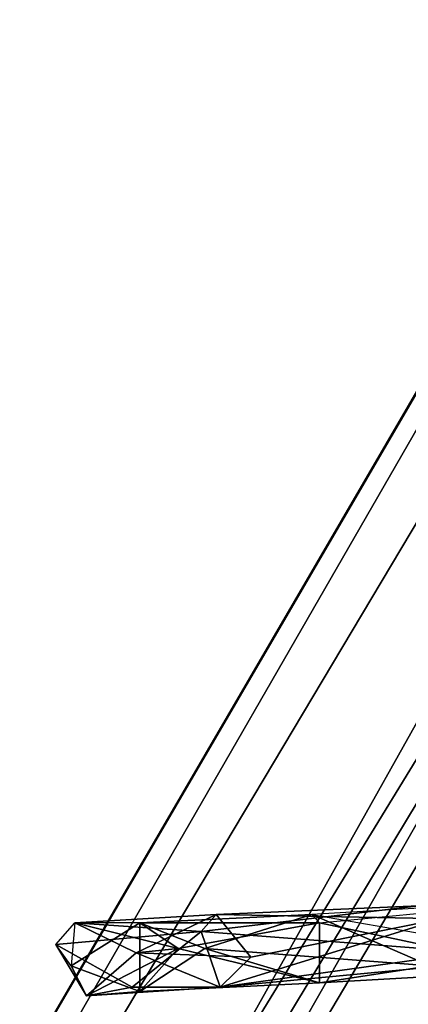
# Model space of a CAD drawing. Units: millimetres. Extents: x 21293 to 36303, y -17370 to -4935.
# Drawn here: x 31867 to 31980, y -10754 to -10469 of the extents above; entities that cross this region are included whole.
import ezdxf

# ---------------------------------------------------------------- set-up
doc = ezdxf.new("R2010")
doc.units = ezdxf.units.MM
doc.layers.add('граница', color=250, linetype='Continuous', lineweight=25)
doc.layers.add('МАФЫ НАШИ', color=250, linetype='Continuous', lineweight=25)

# ---------------------------------------------------------------- blocks, each defined once
blk = doc.blocks.new('кертгнл')
at = {"layer": 'МАФЫ НАШИ', "color": 7, "lineweight": 25}
for p, q in [((30985.54, -12286.51), (32533.66, -9630.53)), ((32533.66, -9630.53), (30985.54, -12286.51)), ((32533.66, -9630.53), (30985.54, -12286.51)), ((30985.54, -12286.51), (32533.66, -9630.53)), ((32533.66, -9630.53), (31015.46, -12265.41)), ((31015.46, -12265.41), (32533.66, -9630.53)), ((32533.66, -9630.53), (31015.46, -12265.41)), ((31015.46, -12265.41), (32533.66, -9630.53)), ((31015.46, -12265.41), (32622.32, -9635.5)), ((32622.32, -9635.5), (31015.46, -12265.41)), ((31015.46, -12265.41), (32622.32, -9635.5)), ((32622.32, -9635.5), (31015.46, -12265.41)), ((32622.32, -9635.5), (31036.51, -12262.92)), ((31036.51, -12262.92), (32622.32, -9635.5)), ((31036.51, -12262.92), (32622.32, -9635.5)), ((32622.32, -9635.5), (31036.51, -12262.92)), ((31060.89, -12266.65), (32622.32, -9635.5)), ((32622.32, -9635.5), (31060.89, -12266.65)), ((31060.89, -12266.65), (32622.32, -9635.5)), ((32515.93, -9661.58), (30985.54, -12286.51)), ((30985.54, -12286.51), (32515.93, -9661.58)), ((30985.54, -12286.51), (32515.93, -9661.58)), ((32515.93, -9661.58), (30985.54, -12286.51)), ((30985.54, -12286.51), (32523.69, -9706.28)), ((32523.69, -9706.28), (30985.54, -12286.51)), ((30985.54, -12286.51), (32523.69, -9706.28)), ((32523.69, -9706.28), (30985.54, -12286.51)), ((32523.69, -9706.28), (31018.78, -12392.06)), ((31018.78, -12392.06), (32523.69, -9706.28)), ((32523.69, -9706.28), (31018.78, -12392.06)), ((31018.78, -12392.06), (32523.69, -9706.28)), ((31018.78, -12392.06), (32536.99, -9728.63)), ((32536.99, -9728.63), (31018.78, -12392.06)), ((31018.78, -12392.06), (32536.99, -9728.63)), ((32536.99, -9728.63), (31018.78, -12392.06)), ((31919.73, -10733.16), (31982.9, -10725.71)), ((31919.73, -10733.16), (31982.9, -10725.71)), ((31982.9, -10725.71), (31919.73, -10733.16)), ((31982.9, -10725.71), (31924.16, -10728.19)), ((31982.9, -10725.71), (31924.16, -10728.19)), ((31982.9, -10725.71), (31924.16, -10728.19)), ((31924.16, -10728.19), (31982.9, -10725.71)), ((32017.25, -10724.46), (31951.87, -10728.19)), ((32017.25, -10724.46), (31951.87, -10728.19)), ((32017.25, -10724.46), (31951.87, -10728.19)), ((32017.25, -10724.46), (31951.87, -10728.19)), ((31954.09, -10730.67), (32017.25, -10724.46)), ((31954.09, -10730.67), (32017.25, -10724.46)), ((31954.09, -10730.67), (32017.25, -10724.46)), ((31883.16, -10730.67), (31924.16, -10728.19)), ((31924.16, -10728.19), (31883.16, -10730.67)), ((31883.16, -10730.67), (31924.16, -10728.19)), ((31924.16, -10728.19), (31900.89, -10739.36)), ((31900.89, -10739.36), (31924.16, -10728.19)), ((31924.16, -10728.19), (31900.89, -10739.36)), ((31900.89, -10739.36), (31924.16, -10728.19)), ((31951.87, -10728.19), (31902, -10730.67)), ((31902, -10730.67), (31951.87, -10728.19)), ((31951.87, -10728.19), (31902, -10730.67)), ((31924.16, -10728.19), (31919.73, -10733.16)), ((31924.16, -10728.19), (31919.73, -10733.16)), ((31919.73, -10733.16), (31924.16, -10728.19)), ((31951.87, -10728.19), (31920.84, -10738.12)), ((31920.84, -10738.12), (31951.87, -10728.19)), ((31951.87, -10728.19), (31920.84, -10738.12)), ((31920.84, -10738.12), (31951.87, -10728.19)), ((31924.16, -10728.19), (31934.14, -10740.61)), ((31934.14, -10740.61), (31924.16, -10728.19)), ((31924.16, -10728.19), (31989.55, -10729.43)), ((31934.14, -10740.61), (31924.16, -10728.19)), ((31989.55, -10729.43), (31924.16, -10728.19)), ((31924.16, -10728.19), (31934.14, -10740.61)), ((31924.16, -10728.19), (31989.55, -10729.43)), ((31989.55, -10729.43), (31925.27, -10749.3)), ((31989.55, -10729.43), (31925.27, -10749.3)), ((31989.55, -10729.43), (31925.27, -10749.3)), ((31925.27, -10749.3), (31989.55, -10729.43)), ((31934.14, -10740.61), (31989.55, -10729.43)), ((31934.14, -10740.61), (31989.55, -10729.43)), ((31989.55, -10729.43), (31934.14, -10740.61)), ((31986.22, -10743.09), (31951.87, -10728.19)), ((31951.87, -10728.19), (31986.22, -10743.09)), ((31951.87, -10728.19), (31954.09, -10730.67)), ((31951.87, -10728.19), (31954.09, -10730.67)), ((31951.87, -10728.19), (32022.79, -10740.61)), ((31986.22, -10743.09), (31951.87, -10728.19)), ((31986.22, -10743.09), (31951.87, -10728.19)), ((31951.87, -10728.19), (32022.79, -10740.61)), ((31951.87, -10728.19), (31954.09, -10730.67)), ((31951.87, -10728.19), (31954.09, -10730.67)), ((31877.62, -10736.88), (31883.16, -10730.67)), ((31877.62, -10736.88), (31883.16, -10730.67)), ((31877.62, -10736.88), (31883.16, -10730.67)), ((31877.62, -10736.88), (31883.16, -10730.67)), ((31883.16, -10730.67), (31882.05, -10743.09)), ((31882.05, -10743.09), (31902, -10730.67)), ((31902, -10730.67), (31882.05, -10743.09)), ((31883.16, -10730.67), (31882.05, -10743.09)), ((31882.05, -10743.09), (31902, -10730.67)), ((31902, -10730.67), (31882.05, -10743.09)), ((31883.16, -10730.67), (31882.05, -10743.09)), ((31883.16, -10730.67), (31919.73, -10733.16)), ((31913.08, -10738.12), (31883.16, -10730.67)), ((31900.89, -10739.36), (31883.16, -10730.67)), ((31883.16, -10730.67), (31913.08, -10738.12)), ((31902, -10730.67), (31883.16, -10730.67)), ((31902, -10730.67), (31883.16, -10730.67)), ((31883.16, -10730.67), (31913.08, -10738.12)), ((31883.16, -10730.67), (31900.89, -10739.36)), ((31883.16, -10730.67), (31913.08, -10738.12)), ((31900.89, -10739.36), (31883.16, -10730.67)), ((31883.16, -10730.67), (31919.73, -10733.16)), ((31919.73, -10733.16), (31883.16, -10730.67)), ((31954.09, -10730.67), (31902, -10730.67)), ((31902, -10730.67), (31913.08, -10738.12)), ((31902, -10730.67), (31913.08, -10738.12)), ((31902, -10750.54), (31902, -10730.67)), ((31954.09, -10730.67), (31902, -10730.67)), ((31902, -10730.67), (31902, -10750.54)), ((31913.08, -10738.12), (31902, -10730.67)), ((31902, -10730.67), (31954.09, -10730.67)), ((31913.08, -10738.12), (31902, -10730.67)), ((31902, -10750.54), (31902, -10730.67)), ((31954.09, -10730.67), (31902, -10730.67)), ((31902, -10730.67), (31902, -10750.54)), ((31920.84, -10738.12), (31902, -10730.67)), ((31902, -10730.67), (31920.84, -10738.12)), ((31913.08, -10738.12), (31954.09, -10730.67)), ((31913.08, -10738.12), (31954.09, -10730.67)), ((31954.09, -10730.67), (31913.08, -10738.12)), ((31954.09, -10748.06), (31954.09, -10730.67)), ((31954.09, -10730.67), (32018.36, -10744.33)), ((32018.36, -10744.33), (31954.09, -10730.67)), ((31954.09, -10748.06), (31954.09, -10730.67)), ((31954.09, -10730.67), (32018.36, -10744.33)), ((31954.09, -10730.67), (31954.09, -10748.06)), ((32018.36, -10744.33), (31954.09, -10730.67)), ((31877.62, -10736.88), (31919.73, -10733.16)), ((31919.73, -10733.16), (31877.62, -10736.88)), ((31919.73, -10733.16), (31899.78, -10749.3)), ((31919.73, -10733.16), (31899.78, -10749.3)), ((31899.78, -10749.3), (31919.73, -10733.16)), ((31925.27, -10749.3), (31919.73, -10733.16)), ((31919.73, -10733.16), (32016.14, -10740.61)), ((32016.14, -10740.61), (31919.73, -10733.16)), ((31919.73, -10733.16), (31925.27, -10749.3)), ((31925.27, -10749.3), (31919.73, -10733.16)), ((31919.73, -10733.16), (32016.14, -10740.61)), ((32016.14, -10740.61), (31919.73, -10733.16)), ((31919.73, -10733.16), (31925.27, -10749.3)), ((31899.78, -10749.3), (31877.62, -10736.88)), ((31899.78, -10749.3), (31877.62, -10736.88)), ((31877.62, -10736.88), (31886.49, -10751.78)), ((31877.62, -10736.88), (31886.49, -10751.78)), ((31882.05, -10743.09), (31877.62, -10736.88)), ((31899.78, -10749.3), (31877.62, -10736.88)), ((31886.49, -10751.78), (31877.62, -10736.88)), ((31877.62, -10736.88), (31899.78, -10749.3)), ((31877.62, -10736.88), (31886.49, -10751.78)), ((31882.05, -10743.09), (31877.62, -10736.88)), ((31882.05, -10743.09), (31877.62, -10736.88)), ((31913.08, -10738.12), (31886.49, -10751.78)), ((31886.49, -10751.78), (31913.08, -10738.12)), ((31900.89, -10739.36), (31913.08, -10738.12)), ((31913.08, -10738.12), (31900.89, -10739.36)), ((31900.89, -10739.36), (31913.08, -10738.12)), ((31913.08, -10738.12), (31900.89, -10739.36)), ((31913.08, -10738.12), (31902, -10750.54)), ((31902, -10750.54), (31920.84, -10738.12)), ((31920.84, -10738.12), (31902, -10750.54)), ((31913.08, -10738.12), (31902, -10750.54)), ((31913.08, -10738.12), (31902, -10750.54)), ((31902, -10750.54), (31920.84, -10738.12)), ((31920.84, -10738.12), (31902, -10750.54)), ((31902, -10750.54), (31913.08, -10738.12)), ((31954.09, -10748.06), (31913.08, -10738.12)), ((31954.09, -10748.06), (31913.08, -10738.12)), ((31954.09, -10748.06), (31913.08, -10738.12)), ((31913.08, -10738.12), (31954.09, -10748.06)), ((31920.84, -10738.12), (31986.22, -10743.09)), ((31920.84, -10738.12), (31986.22, -10743.09)), ((31986.22, -10743.09), (31920.84, -10738.12)), ((31920.84, -10738.12), (31954.09, -10748.06)), ((31954.09, -10748.06), (31920.84, -10738.12)), ((31925.27, -10749.3), (32022.79, -10735.64)), ((31925.27, -10749.3), (32022.79, -10735.64)), ((32022.79, -10735.64), (31925.27, -10749.3)), ((31886.49, -10751.78), (31900.89, -10739.36)), ((31886.49, -10751.78), (31900.89, -10739.36)), ((31886.49, -10751.78), (31900.89, -10739.36)), ((31900.89, -10739.36), (31886.49, -10751.78)), ((31900.89, -10739.36), (31925.27, -10749.3)), ((31900.89, -10739.36), (31925.27, -10749.3)), ((31900.89, -10739.36), (31934.14, -10740.61)), ((31925.27, -10749.3), (31900.89, -10739.36)), ((31900.89, -10739.36), (31925.27, -10749.3)), ((31934.14, -10740.61), (31900.89, -10739.36)), ((31925.27, -10749.3), (31934.14, -10740.61)), ((31925.27, -10749.3), (32016.14, -10740.61)), ((32016.14, -10740.61), (31925.27, -10749.3)), ((31925.27, -10749.3), (32016.14, -10740.61)), ((31925.27, -10749.3), (31934.14, -10740.61)), ((31934.14, -10740.61), (31925.27, -10749.3)), ((31886.49, -10751.78), (31882.05, -10743.09)), ((31882.05, -10743.09), (31886.49, -10751.78)), ((31882.05, -10743.09), (31902, -10750.54)), ((31882.05, -10743.09), (31886.49, -10751.78)), ((31902, -10750.54), (31882.05, -10743.09)), ((31886.49, -10751.78), (31882.05, -10743.09)), ((31986.22, -10743.09), (31954.09, -10748.06)), ((31986.22, -10743.09), (31954.09, -10748.06)), ((31986.22, -10743.09), (31954.09, -10748.06)), ((31954.09, -10748.06), (31986.22, -10743.09)), ((31954.09, -10748.06), (32018.36, -10744.33)), ((32018.36, -10744.33), (31954.09, -10748.06)), ((31899.78, -10749.3), (31886.49, -10751.78)), ((31899.78, -10749.3), (31886.49, -10751.78)), ((31886.49, -10751.78), (31925.27, -10749.3)), ((31886.49, -10751.78), (31899.78, -10749.3)), ((31925.27, -10749.3), (31886.49, -10751.78)), ((31925.27, -10749.3), (31899.78, -10749.3)), ((31925.27, -10749.3), (31899.78, -10749.3)), ((31899.78, -10749.3), (31925.27, -10749.3)), ((31925.27, -10749.3), (31899.78, -10749.3)), ((31902, -10750.54), (31954.09, -10748.06)), ((31902, -10750.54), (31954.09, -10748.06)), ((31954.09, -10748.06), (31902, -10750.54)), ((31902, -10750.54), (31886.49, -10751.78)), ((31886.49, -10751.78), (31902, -10750.54)), ((31902, -10750.54), (31886.49, -10751.78)), ((31886.49, -10751.78), (31902, -10750.54))]:
    blk.add_line(p, q, dxfattribs=at)
blk.add_open_spline([(25813.14, -17340.71), (26233.36, -17280.17), (27191.36, -17142.14), (27544.47, -16267.5), (27926.95, -15192.71), (27391.37, -14311.97), (28382.46, -13953.95), (28448.93, -15955.65), (30877, -15352.79), (31884.05, -14167.59), (32467.69, -13456.4), (33224.89, -12903.57), (34213.19, -13046.06), (35506.04, -13555.83), (35909.18, -12431.79), (36612.94, -11318.82), (35544.81, -9924.27), (34844.29, -8677.08), (33697.38, -8302.5), (32842.52, -8154.81), (32083.02, -7721.57), (31378.23, -7686.8), (30973.57, -7029.21), (30892.55, -6417.99), (30694.97, -5647.3), (29819.61, -4936.66), (28651.05, -4935.03), (28113.68, -5491.84), (27596.49, -6225.19), (27055.68, -6008.98), (26574.91, -5895.92), (26068.1, -6081.34), (25396.91, -6333.48), (24839.07, -5993.02), (24292.51, -6165.76), (24096.83, -6705.65), (24187.09, -7312.08), (24150.47, -8000.68), (23780.31, -8417.72), (23755.42, -8876.49), (24043.64, -9480.35), (23289.13, -9143.65), (22979.39, -8524.61), (21909.72, -8672.35), (21436.49, -9904.07), (21240.95, -11345.67), (22170.04, -12243.55), (22808.25, -13010.61), (23329.64, -14105.35), (23418.84, -15209.93), (23488.35, -16235.58), (23712.46, -16890.28), (24282.15, -17166.97), (25119.44, -17404.17), (25651.84, -17355.47), (25813.14, -17340.71)], degree=3, knots=[0, 0, 0, 0, 1177.601011, 2684.640958, 3644.184421, 4251.044862, 4822.31603, 5599.214647, 8113.749064, 9321.530387, 10304.107087, 10654.649482, 11977.857188, 13284.945617, 13768.060294, 14969.178375, 16535.862992, 17909.726888, 18870.64062, 19963.977051, 20504.39938, 21424.754983, 21881.279208, 22507.747078, 23077.874081, 24534.671795, 25361.062768, 26278.644886, 26979.441527, 27559.702483, 27803.154629, 28458.224275, 29108.620764, 29844.514207, 30211.515656, 30664.557741, 31238.274483, 31872.265017, 32424.424689, 32661.099082, 33155.895415, 33495.284382, 34362.560812, 35144.396988, 36090.297688, 37709.01464, 38641.281362, 39385.898584, 40574.692366, 41676.296305, 42240.442538, 43477.763529, 44591.50959, 45697.700919, 46178.489072, 46178.489072, 46178.489072, 46178.489072], dxfattribs=at)

msp = doc.modelspace()

# ---------------------------------------------------------------- block references
at = {"layer": 'граница'}
msp.add_blockref('кертгнл', (0, 0), dxfattribs=at)

doc.saveas('drawing.dxf')
